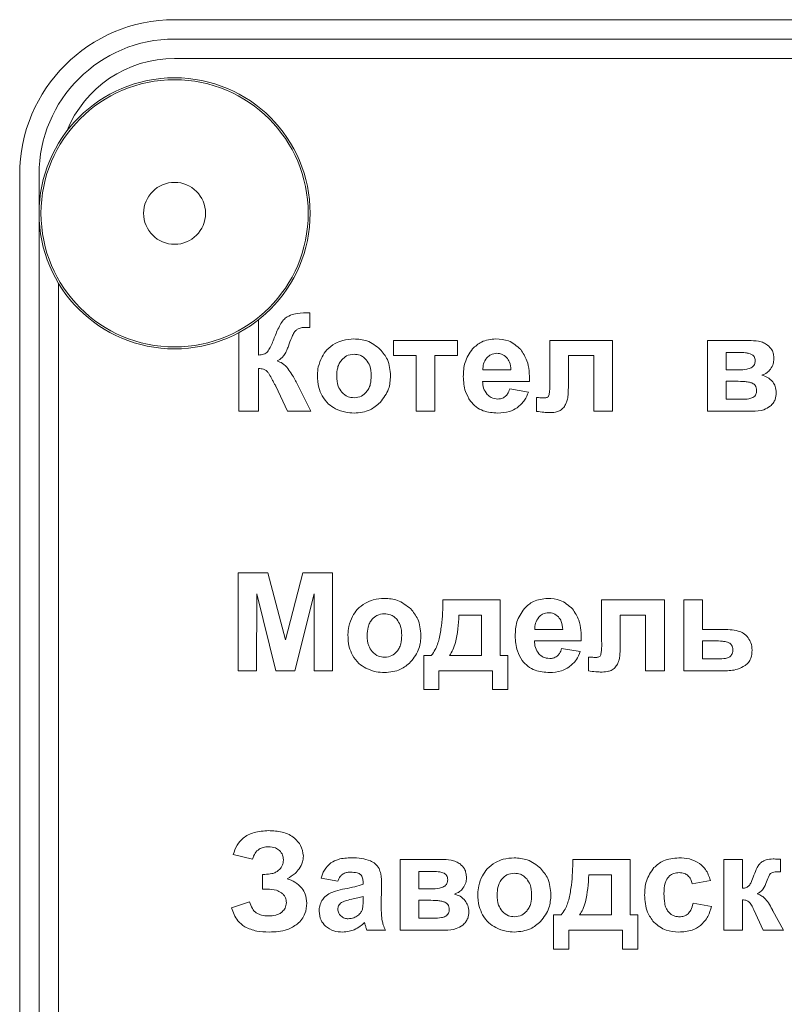
# Model space of a CAD drawing. Units: millimetres. Extents: x -1308 to 1517, y -1076 to 800.
# Drawn here: x 1367 to 1387, y 274 to 299 of the extents above; entities that cross this region are included whole.
import ezdxf

# ---------------------------------------------------------------- set-up
doc = ezdxf.new("R2010")
doc.units = ezdxf.units.MM

msp = doc.modelspace()

# ---------------------------------------------------------------- linework, layer by layer
at = {"color": 7, "linetype": 'Continuous', "lineweight": 15}
for p, q in [((1456.171, 299.079), (1371.171, 299.079)), ((1456.171, 298.579), (1371.171, 298.579)), ((1456.171, 298.079), (1371.171, 298.079)), ((1367.171, 295.079), (1367.171, 208.079)), ((1367.671, 295.079), (1367.671, 208.079)), ((1368.171, 292.276), (1368.171, 210.882)), ((1374.662, 291.133), (1374.662, 291.51)), ((1373.342, 290.416), (1373.342, 291.333)), ((1374.589, 291.134), (1374.662, 291.133)), ((1372.831, 290.997), (1372.831, 288.967)), ((1378.476, 290.797), (1376.822, 290.797)), ((1376.822, 290.797), (1376.822, 290.406)), ((1378.476, 290.406), (1378.476, 290.797)), ((1382.48, 290.797), (1380.86, 290.797)), ((1380.86, 290.797), (1380.86, 289.737)), ((1382.48, 288.967), (1382.48, 290.797)), ((1385.996, 290.797), (1384.935, 290.797)), ((1384.935, 290.797), (1384.935, 288.967)), ((1376.822, 290.406), (1377.407, 290.406)), ((1377.407, 290.406), (1377.407, 288.967)), ((1377.891, 288.967), (1377.891, 290.406)), ((1377.891, 290.406), (1378.476, 290.406)), ((1381.34, 289.582), (1381.34, 290.406)), ((1381.34, 290.406), (1381.996, 290.406)), ((1381.996, 290.406), (1381.996, 288.967)), ((1385.732, 290.487), (1385.418, 290.487)), ((1385.418, 290.487), (1385.418, 290.035)), ((1373.342, 288.967), (1373.342, 290.071)), ((1379.133, 290.035), (1379.854, 290.035)), ((1385.418, 290.035), (1385.732, 290.035)), ((1373.784, 289.617), (1374.087, 288.967)), ((1374.686, 288.967), (1374.342, 289.658)), ((1379.124, 289.739), (1380.334, 289.739)), ((1385.667, 289.743), (1385.418, 289.743)), ((1385.418, 289.743), (1385.418, 289.277)), ((1380.31, 289.464), (1379.826, 289.545)), ((1380.518, 289.321), (1380.518, 288.965)), ((1385.418, 289.277), (1385.803, 289.277)), ((1372.831, 288.967), (1373.342, 288.967)), ((1374.087, 288.967), (1374.686, 288.967)), ((1377.407, 288.967), (1377.891, 288.967)), ((1381.996, 288.967), (1382.48, 288.967)), ((1384.935, 288.967), (1386.088, 288.967)), ((1373.583, 284.793), (1372.817, 284.793)), ((1372.817, 284.793), (1372.817, 282.267)), ((1374.035, 283.07), (1373.583, 284.793)), ((1374.483, 284.793), (1374.035, 283.07)), ((1375.251, 284.793), (1374.483, 284.793)), ((1375.251, 282.267), (1375.251, 284.793)), ((1373.289, 282.267), (1373.291, 284.255)), ((1373.291, 284.255), (1373.787, 282.267)), ((1374.278, 282.267), (1374.776, 284.255)), ((1374.776, 284.255), (1374.778, 282.267)), ((1379.578, 284.098), (1378.1, 284.098)), ((1379.578, 282.662), (1379.578, 284.098)), ((1383.819, 284.098), (1382.199, 284.098)), ((1382.199, 284.098), (1382.199, 283.037)), ((1383.819, 282.267), (1383.819, 284.098)), ((1384.804, 284.098), (1384.321, 284.098)), ((1384.321, 284.098), (1384.321, 282.267)), ((1384.804, 283.336), (1384.804, 284.098)), ((1379.1, 283.699), (1378.513, 283.699)), ((1379.098, 282.662), (1379.1, 283.699)), ((1382.679, 282.882), (1382.679, 283.706)), ((1382.679, 283.706), (1383.335, 283.706)), ((1383.335, 283.706), (1383.335, 282.267)), ((1380.472, 283.336), (1381.193, 283.336)), ((1385.29, 283.336), (1384.804, 283.336)), ((1380.463, 283.039), (1381.673, 283.039)), ((1385.12, 283.039), (1384.804, 283.039)), ((1384.804, 283.039), (1384.804, 282.577)), ((1381.648, 282.764), (1381.165, 282.845)), ((1377.8, 282.662), (1377.603, 282.662)), ((1377.603, 282.662), (1377.603, 281.783)), ((1378.273, 282.662), (1379.098, 282.662)), ((1379.776, 282.662), (1379.578, 282.662)), ((1379.776, 281.783), (1379.776, 282.662)), ((1381.857, 282.621), (1381.857, 282.265)), ((1384.804, 282.577), (1385.256, 282.577)), ((1372.817, 282.267), (1373.289, 282.267)), ((1373.787, 282.267), (1374.278, 282.267)), ((1374.778, 282.267), (1375.251, 282.267)), ((1377.994, 281.783), (1377.994, 282.267)), ((1377.994, 282.267), (1379.381, 282.267)), ((1379.381, 282.267), (1379.381, 281.783)), ((1383.335, 282.267), (1383.819, 282.267)), ((1384.321, 282.267), (1385.358, 282.267)), ((1377.603, 281.783), (1377.994, 281.783)), ((1379.381, 281.783), (1379.776, 281.783)), ((1372.686, 277.521), (1373.183, 277.405)), ((1378.056, 277.398), (1376.996, 277.398)), ((1376.996, 277.398), (1376.996, 275.567)), ((1382.934, 277.398), (1381.455, 277.398)), ((1382.934, 275.962), (1382.934, 277.398)), ((1385.839, 277.398), (1385.356, 277.398)), ((1385.356, 277.398), (1385.356, 275.567)), ((1385.839, 276.65), (1385.839, 277.398)), ((1386.818, 277.08), (1386.816, 277.399)), ((1373.499, 277.01), (1373.441, 277.01)), ((1373.441, 277.01), (1373.441, 276.629)), ((1374.953, 276.911), (1375.39, 276.833)), ((1377.793, 277.087), (1377.479, 277.087)), ((1377.479, 277.087), (1377.479, 276.636)), ((1382.456, 276.999), (1381.868, 276.999)), ((1382.454, 275.962), (1382.456, 276.999)), ((1373.441, 276.629), (1373.557, 276.629)), ((1376.039, 276.804), (1376.039, 276.756)), ((1376.508, 276.168), (1376.515, 276.732)), ((1377.479, 276.636), (1377.793, 276.636)), ((1384.533, 276.77), (1385.01, 276.854)), ((1376.039, 276.345), (1376.039, 276.442)), ((1373.106, 276.301), (1372.64, 276.149)), ((1377.728, 276.343), (1377.479, 276.343)), ((1377.479, 276.343), (1377.479, 275.877)), ((1385.034, 276.184), (1384.558, 276.265)), ((1385.839, 275.567), (1385.839, 276.35)), ((1377.479, 275.877), (1377.864, 275.877)), ((1381.156, 275.962), (1380.958, 275.962)), ((1380.958, 275.962), (1380.958, 275.083)), ((1381.628, 275.962), (1382.454, 275.962)), ((1383.131, 275.962), (1382.934, 275.962)), ((1383.131, 275.083), (1383.131, 275.962)), ((1386.129, 276.098), (1386.37, 275.567)), ((1386.891, 275.567), (1386.62, 276.071)), ((1376.138, 275.567), (1376.618, 275.567)), ((1376.996, 275.567), (1378.149, 275.567)), ((1381.35, 275.083), (1381.35, 275.567)), ((1381.35, 275.567), (1382.736, 275.567)), ((1382.736, 275.567), (1382.736, 275.083)), ((1385.356, 275.567), (1385.839, 275.567)), ((1386.37, 275.567), (1386.891, 275.567)), ((1380.958, 275.083), (1381.35, 275.083)), ((1382.736, 275.083), (1383.131, 275.083))]:
    msp.add_line(p, q, dxfattribs=at)
for radius in [3.5, 3.45, 0.8]:
    msp.add_circle((1371.171, 294.079), radius, dxfattribs=at)
for radius, end in [(4, 180), (3.5, 180), (3, 157.9757)]:
    msp.add_arc((1371.171, 295.079), radius, 90, end, dxfattribs=at)
for points, knots in [([(1374.077, 291.408), (1374.045, 291.383), (1373.973, 291.324), (1373.864, 291.15), (1373.801, 291), (1373.758, 290.898)], [0, 0, 0, 0, 0.197288, 0.455001, 1, 1, 1, 1]), ([(1374.587, 291.508), (1374.474, 291.507), (1374.296, 291.506), (1374.135, 291.434), (1374.077, 291.408)], [0, 0, 0, 0, 0.638608, 1, 1, 1, 1]), ([(1374.662, 291.51), (1374.645, 291.51), (1374.62, 291.509), (1374.595, 291.508), (1374.587, 291.508)], [0, 0, 0, 0, 0.688709, 1, 1, 1, 1]), ([(1374.36, 291.096), (1374.395, 291.108), (1374.47, 291.134), (1374.548, 291.134), (1374.589, 291.134)], [0, 0, 0, 0, 0.478573, 1, 1, 1, 1]), ([(1373.758, 290.898), (1373.723, 290.802), (1373.672, 290.665), (1373.595, 290.541), (1373.573, 290.505)], [0, 0, 0, 0, 0.7041748, 1, 1, 1, 1]), ([(1374.111, 290.651), (1374.137, 290.727), (1374.176, 290.838), (1374.227, 290.943), (1374.243, 290.977)], [0, 0, 0, 0, 0.679637, 1, 1, 1, 1]), ([(1374.243, 290.977), (1374.261, 291.005), (1374.292, 291.052), (1374.339, 291.083), (1374.36, 291.096)], [0, 0, 0, 0, 0.57298, 1, 1, 1, 1]), ([(1374.01, 290.432), (1374.03, 290.469), (1374.069, 290.539), (1374.097, 290.615), (1374.111, 290.651)], [0, 0, 0, 0, 0.523202, 1, 1, 1, 1]), ([(1375.316, 290.717), (1375.24, 290.667), (1375.102, 290.576), (1375.017, 290.435), (1374.979, 290.372)], [0, 0, 0, 0, 0.554665, 1, 1, 1, 1]), ([(1375.802, 290.836), (1375.705, 290.831), (1375.536, 290.82), (1375.382, 290.748), (1375.316, 290.717)], [0, 0, 0, 0, 0.569348, 1, 1, 1, 1]), ([(1376.482, 290.566), (1376.373, 290.653), (1376.172, 290.812), (1375.918, 290.829), (1375.802, 290.836)], [0, 0, 0, 0, 0.5446162, 1, 1, 1, 1]), ([(1379.465, 290.836), (1379.336, 290.823), (1379.107, 290.8), (1378.938, 290.646), (1378.864, 290.578)], [0, 0, 0, 0, 0.562239, 1, 1, 1, 1]), ([(1380.109, 290.566), (1380.008, 290.653), (1379.822, 290.814), (1379.578, 290.829), (1379.465, 290.836)], [0, 0, 0, 0, 0.539141, 1, 1, 1, 1]), ([(1386.484, 290.679), (1386.45, 290.699), (1386.377, 290.744), (1386.212, 290.789), (1386.081, 290.794), (1385.996, 290.797)], [0, 0, 0, 0, 0.232365, 0.497047, 1, 1, 1, 1]), ([(1386.646, 290.319), (1386.644, 290.361), (1386.639, 290.441), (1386.595, 290.573), (1386.525, 290.639), (1386.484, 290.679)], [0, 0, 0, 0, 0.307588, 0.583687, 1, 1, 1, 1]), ([(1373.573, 290.505), (1373.559, 290.492), (1373.53, 290.464), (1373.45, 290.432), (1373.385, 290.423), (1373.342, 290.416)], [0, 0, 0, 0, 0.219492, 0.479421, 1, 1, 1, 1]), ([(1373.818, 290.266), (1373.863, 290.293), (1373.937, 290.337), (1373.989, 290.405), (1374.01, 290.432)], [0, 0, 0, 0, 0.61303, 1, 1, 1, 1]), ([(1374.979, 290.372), (1374.941, 290.287), (1374.873, 290.138), (1374.864, 289.975), (1374.86, 289.904)], [0, 0, 0, 0, 0.5661051, 1, 1, 1, 1]), ([(1375.805, 290.441), (1375.737, 290.433), (1375.614, 290.419), (1375.526, 290.334), (1375.486, 290.296)], [0, 0, 0, 0, 0.553285, 1, 1, 1, 1]), ([(1376.122, 290.296), (1376.098, 290.321), (1376.05, 290.369), (1375.943, 290.428), (1375.858, 290.436), (1375.805, 290.441)], [0, 0, 0, 0, 0.289011, 0.56251, 1, 1, 1, 1]), ([(1376.748, 289.884), (1376.735, 290.029), (1376.713, 290.285), (1376.552, 290.482), (1376.482, 290.566)], [0, 0, 0, 0, 0.569305, 1, 1, 1, 1]), ([(1378.864, 290.578), (1378.788, 290.465), (1378.642, 290.249), (1378.632, 289.989), (1378.627, 289.865)], [0, 0, 0, 0, 0.52236, 1, 1, 1, 1]), ([(1379.234, 290.35), (1379.201, 290.3), (1379.138, 290.204), (1379.135, 290.09), (1379.133, 290.035)], [0, 0, 0, 0, 0.524254, 1, 1, 1, 1]), ([(1379.495, 290.466), (1379.439, 290.46), (1379.339, 290.449), (1379.266, 290.38), (1379.234, 290.35)], [0, 0, 0, 0, 0.559726, 1, 1, 1, 1]), ([(1379.746, 290.356), (1379.705, 290.391), (1379.632, 290.454), (1379.537, 290.462), (1379.495, 290.466)], [0, 0, 0, 0, 0.55986, 1, 1, 1, 1]), ([(1379.854, 290.035), (1379.85, 290.106), (1379.842, 290.224), (1379.773, 290.319), (1379.746, 290.356)], [0, 0, 0, 0, 0.6035985, 1, 1, 1, 1]), ([(1380.334, 289.739), (1380.332, 289.924), (1380.329, 290.222), (1380.17, 290.471), (1380.109, 290.566)], [0, 0, 0, 0, 0.617121, 1, 1, 1, 1]), ([(1386.068, 290.438), (1386.047, 290.446), (1385.998, 290.466), (1385.884, 290.484), (1385.794, 290.486), (1385.732, 290.487)], [0, 0, 0, 0, 0.200737, 0.460682, 1, 1, 1, 1]), ([(1386.163, 290.272), (1386.161, 290.293), (1386.159, 290.331), (1386.137, 290.379), (1386.106, 290.415), (1386.081, 290.43), (1386.068, 290.438)], [0, 0, 0, 0, 0.3001314, 0.5690681, 0.7778781, 1, 1, 1, 1]), ([(1374.099, 290.071), (1374.055, 290.121), (1373.976, 290.209), (1373.866, 290.249), (1373.818, 290.266)], [0, 0, 0, 0, 0.56378, 1, 1, 1, 1]), ([(1375.486, 290.296), (1375.464, 290.267), (1375.418, 290.205), (1375.367, 290.063), (1375.361, 289.951), (1375.358, 289.878)], [0, 0, 0, 0, 0.2472269, 0.5138415, 1, 1, 1, 1]), ([(1376.25, 289.882), (1376.246, 289.973), (1376.239, 290.123), (1376.155, 290.247), (1376.122, 290.296)], [0, 0, 0, 0, 0.602567, 1, 1, 1, 1]), ([(1385.732, 290.035), (1385.805, 290.036), (1385.919, 290.036), (1386.023, 290.078), (1386.061, 290.093)], [0, 0, 0, 0, 0.642407, 1, 1, 1, 1]), ([(1386.061, 290.093), (1386.078, 290.104), (1386.112, 290.126), (1386.143, 290.173), (1386.16, 290.223), (1386.162, 290.255), (1386.163, 290.272)], [0, 0, 0, 0, 0.2828784, 0.5490872, 0.7649054, 1, 1, 1, 1]), ([(1386.557, 290.052), (1386.586, 290.097), (1386.637, 290.179), (1386.643, 290.276), (1386.646, 290.319)], [0, 0, 0, 0, 0.550117, 1, 1, 1, 1]), ([(1373.342, 290.071), (1373.384, 290.069), (1373.451, 290.067), (1373.51, 290.035), (1373.532, 290.023)], [0, 0, 0, 0, 0.622754, 1, 1, 1, 1]), ([(1373.532, 290.023), (1373.545, 290.011), (1373.576, 289.982), (1373.629, 289.903), (1373.666, 289.835), (1373.691, 289.789)], [0, 0, 0, 0, 0.185638, 0.442785, 1, 1, 1, 1]), ([(1374.342, 289.658), (1374.298, 289.747), (1374.225, 289.89), (1374.134, 290.021), (1374.099, 290.071)], [0, 0, 0, 0, 0.618724, 1, 1, 1, 1]), ([(1374.86, 289.904), (1374.865, 289.795), (1374.872, 289.608), (1374.948, 289.439), (1374.979, 289.369)], [0, 0, 0, 0, 0.58918, 1, 1, 1, 1]), ([(1375.358, 289.878), (1375.362, 289.787), (1375.368, 289.635), (1375.453, 289.51), (1375.486, 289.461)], [0, 0, 0, 0, 0.603922, 1, 1, 1, 1]), ([(1376.122, 289.461), (1376.144, 289.491), (1376.19, 289.552), (1376.24, 289.696), (1376.246, 289.809), (1376.25, 289.882)], [0, 0, 0, 0, 0.245528, 0.51185, 1, 1, 1, 1]), ([(1376.48, 289.194), (1376.566, 289.306), (1376.723, 289.511), (1376.74, 289.767), (1376.748, 289.884)], [0, 0, 0, 0, 0.545978, 1, 1, 1, 1]), ([(1378.627, 289.865), (1378.634, 289.733), (1378.646, 289.507), (1378.761, 289.313), (1378.808, 289.233)], [0, 0, 0, 0, 0.586459, 1, 1, 1, 1]), ([(1386.334, 289.9), (1386.382, 289.919), (1386.469, 289.952), (1386.53, 290.021), (1386.557, 290.052)], [0, 0, 0, 0, 0.554217, 1, 1, 1, 1]), ([(1386.616, 289.726), (1386.574, 289.77), (1386.495, 289.853), (1386.386, 289.885), (1386.334, 289.9)], [0, 0, 0, 0, 0.530342, 1, 1, 1, 1]), ([(1373.691, 289.789), (1373.706, 289.759), (1373.727, 289.719), (1373.749, 289.68), (1373.754, 289.67)], [0, 0, 0, 0, 0.747614, 1, 1, 1, 1]), ([(1373.754, 289.67), (1373.761, 289.658), (1373.771, 289.641), (1373.781, 289.623), (1373.784, 289.617)], [0, 0, 0, 0, 0.67983, 1, 1, 1, 1]), ([(1379.241, 289.404), (1379.205, 289.457), (1379.135, 289.558), (1379.128, 289.681), (1379.124, 289.739)], [0, 0, 0, 0, 0.521297, 1, 1, 1, 1]), ([(1380.86, 289.737), (1380.862, 289.651), (1380.864, 289.53), (1380.844, 289.411), (1380.838, 289.377)], [0, 0, 0, 0, 0.715142, 1, 1, 1, 1]), ([(1381.268, 289.141), (1381.281, 289.169), (1381.309, 289.234), (1381.335, 289.383), (1381.338, 289.502), (1381.34, 289.582)], [0, 0, 0, 0, 0.205501, 0.466226, 1, 1, 1, 1]), ([(1386.092, 289.692), (1386.066, 289.701), (1386.006, 289.722), (1385.863, 289.739), (1385.747, 289.741), (1385.667, 289.743)], [0, 0, 0, 0, 0.188212, 0.446117, 1, 1, 1, 1]), ([(1386.201, 289.506), (1386.2, 289.53), (1386.197, 289.573), (1386.172, 289.629), (1386.136, 289.668), (1386.107, 289.684), (1386.092, 289.692)], [0, 0, 0, 0, 0.304264, 0.57291, 0.779691, 1, 1, 1, 1]), ([(1386.709, 289.447), (1386.704, 289.503), (1386.695, 289.603), (1386.641, 289.688), (1386.616, 289.726)], [0, 0, 0, 0, 0.552933, 1, 1, 1, 1]), ([(1374.979, 289.369), (1375.03, 289.292), (1375.12, 289.154), (1375.263, 289.071), (1375.326, 289.035)], [0, 0, 0, 0, 0.5564873, 1, 1, 1, 1]), ([(1375.486, 289.461), (1375.538, 289.414), (1375.629, 289.331), (1375.751, 289.321), (1375.805, 289.316)], [0, 0, 0, 0, 0.560962, 1, 1, 1, 1]), ([(1375.805, 289.316), (1375.873, 289.324), (1375.995, 289.338), (1376.083, 289.423), (1376.122, 289.461)], [0, 0, 0, 0, 0.553532, 1, 1, 1, 1]), ([(1379.519, 289.284), (1379.459, 289.29), (1379.354, 289.302), (1379.276, 289.373), (1379.241, 289.404)], [0, 0, 0, 0, 0.559389, 1, 1, 1, 1]), ([(1379.709, 289.346), (1379.678, 289.326), (1379.619, 289.289), (1379.55, 289.286), (1379.519, 289.284)], [0, 0, 0, 0, 0.538682, 1, 1, 1, 1]), ([(1379.826, 289.545), (1379.811, 289.499), (1379.787, 289.424), (1379.731, 289.368), (1379.709, 289.346)], [0, 0, 0, 0, 0.606587, 1, 1, 1, 1]), ([(1380.016, 289.059), (1380.086, 289.12), (1380.216, 289.233), (1380.28, 289.391), (1380.31, 289.464)], [0, 0, 0, 0, 0.539733, 1, 1, 1, 1]), ([(1380.599, 289.318), (1380.58, 289.319), (1380.553, 289.32), (1380.526, 289.321), (1380.518, 289.321)], [0, 0, 0, 0, 0.709843, 1, 1, 1, 1]), ([(1380.838, 289.377), (1380.833, 289.366), (1380.822, 289.344), (1380.79, 289.324), (1380.755, 289.314), (1380.73, 289.313), (1380.717, 289.312)], [0, 0, 0, 0, 0.247111, 0.499387, 0.728631, 1, 1, 1, 1]), ([(1385.803, 289.277), (1385.87, 289.277), (1385.974, 289.278), (1386.071, 289.314), (1386.106, 289.327)], [0, 0, 0, 0, 0.6407983, 1, 1, 1, 1]), ([(1386.106, 289.327), (1386.122, 289.337), (1386.155, 289.358), (1386.184, 289.404), (1386.199, 289.455), (1386.201, 289.489), (1386.201, 289.506)], [0, 0, 0, 0, 0.267514, 0.528886, 0.75057, 1, 1, 1, 1]), ([(1386.552, 289.1), (1386.579, 289.126), (1386.631, 289.176), (1386.696, 289.294), (1386.704, 289.388), (1386.709, 289.447)], [0, 0, 0, 0, 0.282281, 0.553846, 1, 1, 1, 1]), ([(1375.806, 288.921), (1375.95, 288.934), (1376.204, 288.958), (1376.396, 289.123), (1376.48, 289.194)], [0, 0, 0, 0, 0.565754, 1, 1, 1, 1]), ([(1378.808, 289.233), (1378.854, 289.179), (1378.947, 289.072), (1379.189, 288.945), (1379.387, 288.93), (1379.514, 288.921)], [0, 0, 0, 0, 0.263335, 0.528868, 1, 1, 1, 1]), ([(1380.717, 289.312), (1380.698, 289.313), (1380.659, 289.314), (1380.619, 289.316), (1380.599, 289.318)], [0, 0, 0, 0, 0.488062, 1, 1, 1, 1]), ([(1381.107, 288.975), (1381.14, 288.997), (1381.206, 289.04), (1381.247, 289.108), (1381.268, 289.141)], [0, 0, 0, 0, 0.504313, 1, 1, 1, 1]), ([(1386.088, 288.967), (1386.191, 288.97), (1386.358, 288.976), (1386.498, 289.065), (1386.552, 289.1)], [0, 0, 0, 0, 0.611264, 1, 1, 1, 1]), ([(1375.326, 289.035), (1375.412, 288.998), (1375.566, 288.933), (1375.733, 288.924), (1375.806, 288.921)], [0, 0, 0, 0, 0.561146, 1, 1, 1, 1]), ([(1379.514, 288.921), (1379.619, 288.926), (1379.797, 288.936), (1379.952, 289.023), (1380.016, 289.059)], [0, 0, 0, 0, 0.585934, 1, 1, 1, 1]), ([(1380.518, 288.965), (1380.581, 288.956), (1380.683, 288.94), (1380.785, 288.936), (1380.824, 288.935)], [0, 0, 0, 0, 0.621414, 1, 1, 1, 1]), ([(1380.824, 288.935), (1380.886, 288.935), (1380.983, 288.935), (1381.074, 288.964), (1381.107, 288.975)], [0, 0, 0, 0, 0.645763, 1, 1, 1, 1]), ([(1376.102, 284.017), (1376.025, 283.967), (1375.887, 283.876), (1375.802, 283.735), (1375.765, 283.672)], [0, 0, 0, 0, 0.554644, 1, 1, 1, 1]), ([(1376.588, 284.136), (1376.491, 284.131), (1376.321, 284.12), (1376.168, 284.048), (1376.102, 284.017)], [0, 0, 0, 0, 0.569336, 1, 1, 1, 1]), ([(1377.268, 283.867), (1377.159, 283.953), (1376.958, 284.112), (1376.704, 284.129), (1376.588, 284.136)], [0, 0, 0, 0, 0.544619, 1, 1, 1, 1]), ([(1378.1, 284.098), (1378.096, 283.875), (1378.089, 283.537), (1378.026, 283.206), (1378.004, 283.093)], [0, 0, 0, 0, 0.659695, 1, 1, 1, 1]), ([(1380.804, 284.136), (1380.675, 284.123), (1380.446, 284.1), (1380.277, 283.946), (1380.203, 283.878)], [0, 0, 0, 0, 0.562238, 1, 1, 1, 1]), ([(1381.448, 283.867), (1381.347, 283.953), (1381.161, 284.114), (1380.917, 284.129), (1380.804, 284.136)], [0, 0, 0, 0, 0.539144, 1, 1, 1, 1]), ([(1376.591, 283.741), (1376.523, 283.733), (1376.4, 283.719), (1376.312, 283.634), (1376.272, 283.596)], [0, 0, 0, 0, 0.553269, 1, 1, 1, 1]), ([(1376.908, 283.596), (1376.883, 283.621), (1376.836, 283.669), (1376.729, 283.728), (1376.643, 283.736), (1376.591, 283.741)], [0, 0, 0, 0, 0.289054, 0.562552, 1, 1, 1, 1]), ([(1377.533, 283.184), (1377.52, 283.329), (1377.498, 283.585), (1377.337, 283.782), (1377.268, 283.867)], [0, 0, 0, 0, 0.569309, 1, 1, 1, 1]), ([(1380.203, 283.878), (1380.127, 283.765), (1379.981, 283.549), (1379.971, 283.289), (1379.966, 283.165)], [0, 0, 0, 0, 0.52236, 1, 1, 1, 1]), ([(1380.834, 283.766), (1380.778, 283.76), (1380.678, 283.749), (1380.605, 283.68), (1380.573, 283.65)], [0, 0, 0, 0, 0.559749, 1, 1, 1, 1]), ([(1381.085, 283.656), (1381.044, 283.691), (1380.971, 283.755), (1380.876, 283.762), (1380.834, 283.766)], [0, 0, 0, 0, 0.559858, 1, 1, 1, 1]), ([(1381.673, 283.039), (1381.671, 283.224), (1381.668, 283.522), (1381.509, 283.771), (1381.448, 283.867)], [0, 0, 0, 0, 0.617125, 1, 1, 1, 1]), ([(1375.765, 283.672), (1375.726, 283.587), (1375.659, 283.438), (1375.65, 283.275), (1375.646, 283.204)], [0, 0, 0, 0, 0.566115, 1, 1, 1, 1]), ([(1376.272, 283.596), (1376.25, 283.567), (1376.204, 283.505), (1376.153, 283.363), (1376.147, 283.251), (1376.143, 283.179)], [0, 0, 0, 0, 0.247216, 0.513837, 1, 1, 1, 1]), ([(1377.036, 283.182), (1377.032, 283.273), (1377.025, 283.424), (1376.941, 283.547), (1376.908, 283.596)], [0, 0, 0, 0, 0.6025757, 1, 1, 1, 1]), ([(1378.513, 283.699), (1378.497, 283.463), (1378.477, 283.16), (1378.369, 282.814), (1378.303, 282.709), (1378.273, 282.662)], [0, 0, 0, 0, 0.655092, 0.843938, 1, 1, 1, 1]), ([(1380.573, 283.65), (1380.54, 283.6), (1380.477, 283.504), (1380.474, 283.39), (1380.472, 283.336)], [0, 0, 0, 0, 0.524284, 1, 1, 1, 1]), ([(1381.193, 283.336), (1381.188, 283.407), (1381.18, 283.524), (1381.112, 283.619), (1381.085, 283.656)], [0, 0, 0, 0, 0.60361, 1, 1, 1, 1]), ([(1385.728, 283.294), (1385.657, 283.308), (1385.512, 283.335), (1385.365, 283.335), (1385.29, 283.336)], [0, 0, 0, 0, 0.488476, 1, 1, 1, 1]), ([(1385.983, 283.116), (1385.943, 283.162), (1385.872, 283.243), (1385.772, 283.279), (1385.728, 283.294)], [0, 0, 0, 0, 0.567406, 1, 1, 1, 1]), ([(1375.646, 283.204), (1375.65, 283.095), (1375.658, 282.908), (1375.734, 282.739), (1375.765, 282.669)], [0, 0, 0, 0, 0.589192, 1, 1, 1, 1]), ([(1376.143, 283.179), (1376.147, 283.087), (1376.154, 282.935), (1376.238, 282.81), (1376.272, 282.761)], [0, 0, 0, 0, 0.603926, 1, 1, 1, 1]), ([(1376.908, 282.761), (1376.93, 282.791), (1376.976, 282.852), (1377.026, 282.996), (1377.032, 283.109), (1377.036, 283.182)], [0, 0, 0, 0, 0.245512, 0.511847, 1, 1, 1, 1]), ([(1377.266, 282.494), (1377.352, 282.606), (1377.509, 282.811), (1377.526, 283.067), (1377.533, 283.184)], [0, 0, 0, 0, 0.545967, 1, 1, 1, 1]), ([(1378.004, 283.093), (1377.976, 282.997), (1377.93, 282.842), (1377.836, 282.711), (1377.8, 282.662)], [0, 0, 0, 0, 0.621558, 1, 1, 1, 1]), ([(1379.966, 283.165), (1379.973, 283.033), (1379.985, 282.807), (1380.1, 282.613), (1380.147, 282.533)], [0, 0, 0, 0, 0.586463, 1, 1, 1, 1]), ([(1380.58, 282.704), (1380.544, 282.757), (1380.474, 282.858), (1380.467, 282.981), (1380.463, 283.039)], [0, 0, 0, 0, 0.521278, 1, 1, 1, 1]), ([(1382.199, 283.037), (1382.201, 282.951), (1382.202, 282.83), (1382.183, 282.711), (1382.177, 282.677)], [0, 0, 0, 0, 0.715121, 1, 1, 1, 1]), ([(1385.484, 282.99), (1385.461, 282.999), (1385.408, 283.019), (1385.285, 283.036), (1385.186, 283.038), (1385.12, 283.039)], [0, 0, 0, 0, 0.199415, 0.459598, 1, 1, 1, 1]), ([(1385.587, 282.808), (1385.586, 282.831), (1385.584, 282.874), (1385.56, 282.927), (1385.526, 282.966), (1385.498, 282.982), (1385.484, 282.99)], [0, 0, 0, 0, 0.306556, 0.57651, 0.7825, 1, 1, 1, 1]), ([(1386.085, 282.799), (1386.079, 282.864), (1386.07, 282.978), (1386.009, 283.074), (1385.983, 283.116)], [0, 0, 0, 0, 0.566395, 1, 1, 1, 1]), ([(1376.272, 282.761), (1376.323, 282.715), (1376.415, 282.631), (1376.537, 282.621), (1376.591, 282.616)], [0, 0, 0, 0, 0.560939, 1, 1, 1, 1]), ([(1376.591, 282.616), (1376.658, 282.624), (1376.781, 282.638), (1376.868, 282.723), (1376.908, 282.761)], [0, 0, 0, 0, 0.553496, 1, 1, 1, 1]), ([(1381.165, 282.845), (1381.15, 282.799), (1381.126, 282.724), (1381.07, 282.668), (1381.048, 282.646)], [0, 0, 0, 0, 0.606587, 1, 1, 1, 1]), ([(1381.355, 282.36), (1381.425, 282.42), (1381.555, 282.533), (1381.619, 282.691), (1381.648, 282.764)], [0, 0, 0, 0, 0.53974, 1, 1, 1, 1]), ([(1382.607, 282.441), (1382.619, 282.47), (1382.648, 282.534), (1382.674, 282.683), (1382.677, 282.802), (1382.679, 282.882)], [0, 0, 0, 0, 0.205513, 0.466229, 1, 1, 1, 1]), ([(1385.528, 282.645), (1385.547, 282.673), (1385.581, 282.722), (1385.585, 282.782), (1385.587, 282.808)], [0, 0, 0, 0, 0.552742, 1, 1, 1, 1]), ([(1385.903, 282.4), (1385.934, 282.427), (1385.996, 282.48), (1386.07, 282.616), (1386.079, 282.728), (1386.085, 282.799)], [0, 0, 0, 0, 0.268663, 0.535293, 1, 1, 1, 1]), ([(1375.765, 282.669), (1375.815, 282.592), (1375.906, 282.454), (1376.048, 282.371), (1376.112, 282.335)], [0, 0, 0, 0, 0.5564873, 1, 1, 1, 1]), ([(1376.591, 282.221), (1376.735, 282.234), (1376.989, 282.258), (1377.182, 282.423), (1377.266, 282.494)], [0, 0, 0, 0, 0.565763, 1, 1, 1, 1]), ([(1380.147, 282.533), (1380.193, 282.48), (1380.286, 282.372), (1380.528, 282.245), (1380.726, 282.23), (1380.853, 282.221)], [0, 0, 0, 0, 0.2633303, 0.5288824, 1, 1, 1, 1]), ([(1380.858, 282.584), (1380.798, 282.59), (1380.693, 282.602), (1380.614, 282.673), (1380.58, 282.704)], [0, 0, 0, 0, 0.559391, 1, 1, 1, 1]), ([(1381.048, 282.646), (1381.017, 282.626), (1380.958, 282.589), (1380.889, 282.586), (1380.858, 282.584)], [0, 0, 0, 0, 0.538679, 1, 1, 1, 1]), ([(1381.938, 282.618), (1381.919, 282.619), (1381.892, 282.62), (1381.865, 282.621), (1381.857, 282.621)], [0, 0, 0, 0, 0.709895, 1, 1, 1, 1]), ([(1382.056, 282.612), (1382.037, 282.613), (1381.997, 282.614), (1381.958, 282.616), (1381.938, 282.618)], [0, 0, 0, 0, 0.488122, 1, 1, 1, 1]), ([(1382.177, 282.677), (1382.172, 282.666), (1382.161, 282.644), (1382.129, 282.624), (1382.094, 282.614), (1382.069, 282.613), (1382.056, 282.612)], [0, 0, 0, 0, 0.247075, 0.499358, 0.728623, 1, 1, 1, 1]), ([(1385.256, 282.577), (1385.32, 282.579), (1385.402, 282.581), (1385.493, 282.615), (1385.517, 282.636), (1385.528, 282.645)], [0, 0, 0, 0, 0.666567, 0.849767, 1, 1, 1, 1]), ([(1376.112, 282.335), (1376.198, 282.298), (1376.352, 282.233), (1376.518, 282.225), (1376.591, 282.221)], [0, 0, 0, 0, 0.561161, 1, 1, 1, 1]), ([(1380.853, 282.221), (1380.957, 282.226), (1381.136, 282.236), (1381.291, 282.323), (1381.355, 282.36)], [0, 0, 0, 0, 0.585934, 1, 1, 1, 1]), ([(1381.857, 282.265), (1381.92, 282.256), (1382.022, 282.24), (1382.124, 282.236), (1382.163, 282.235)], [0, 0, 0, 0, 0.621413, 1, 1, 1, 1]), ([(1382.163, 282.235), (1382.225, 282.235), (1382.322, 282.235), (1382.413, 282.265), (1382.446, 282.275)], [0, 0, 0, 0, 0.645763, 1, 1, 1, 1]), ([(1382.446, 282.275), (1382.479, 282.297), (1382.545, 282.34), (1382.586, 282.408), (1382.607, 282.441)], [0, 0, 0, 0, 0.504313, 1, 1, 1, 1]), ([(1385.358, 282.267), (1385.478, 282.27), (1385.671, 282.274), (1385.839, 282.366), (1385.903, 282.4)], [0, 0, 0, 0, 0.620677, 1, 1, 1, 1]), ([(1373.598, 278.139), (1373.471, 278.132), (1373.238, 278.119), (1372.95, 277.976), (1372.767, 277.764), (1372.714, 277.605), (1372.686, 277.521)], [0, 0, 0, 0, 0.315723, 0.580798, 0.781469, 1, 1, 1, 1]), ([(1374.269, 277.943), (1374.223, 277.977), (1374.125, 278.048), (1373.896, 278.124), (1373.715, 278.133), (1373.598, 278.139)], [0, 0, 0, 0, 0.241608, 0.50724, 1, 1, 1, 1]), ([(1374.496, 277.482), (1374.482, 277.579), (1374.457, 277.758), (1374.328, 277.885), (1374.269, 277.943)], [0, 0, 0, 0, 0.539559, 1, 1, 1, 1]), ([(1373.183, 277.405), (1373.202, 277.458), (1373.237, 277.558), (1373.343, 277.663), (1373.466, 277.715), (1373.549, 277.72), (1373.593, 277.722)], [0, 0, 0, 0, 0.298108, 0.559306, 0.767365, 1, 1, 1, 1]), ([(1373.593, 277.722), (1373.656, 277.719), (1373.762, 277.714), (1373.846, 277.652), (1373.88, 277.628)], [0, 0, 0, 0, 0.599051, 1, 1, 1, 1]), ([(1373.88, 277.628), (1373.912, 277.59), (1373.97, 277.522), (1373.977, 277.433), (1373.981, 277.394)], [0, 0, 0, 0, 0.557395, 1, 1, 1, 1]), ([(1373.981, 277.394), (1373.979, 277.363), (1373.975, 277.304), (1373.94, 277.202), (1373.888, 277.148), (1373.857, 277.115)], [0, 0, 0, 0, 0.2938, 0.568205, 1, 1, 1, 1]), ([(1374.392, 277.155), (1374.425, 277.212), (1374.485, 277.314), (1374.492, 277.431), (1374.496, 277.482)], [0, 0, 0, 0, 0.557419, 1, 1, 1, 1]), ([(1375.745, 277.436), (1375.627, 277.434), (1375.438, 277.429), (1375.271, 277.341), (1375.208, 277.308)], [0, 0, 0, 0, 0.620022, 1, 1, 1, 1]), ([(1376.228, 277.36), (1376.152, 277.385), (1375.995, 277.435), (1375.83, 277.436), (1375.745, 277.436)], [0, 0, 0, 0, 0.484071, 1, 1, 1, 1]), ([(1378.544, 277.279), (1378.511, 277.3), (1378.438, 277.344), (1378.272, 277.389), (1378.142, 277.394), (1378.056, 277.398)], [0, 0, 0, 0, 0.23236, 0.497043, 1, 1, 1, 1]), ([(1379.943, 277.436), (1379.846, 277.431), (1379.677, 277.421), (1379.523, 277.348), (1379.457, 277.317)], [0, 0, 0, 0, 0.569323, 1, 1, 1, 1]), ([(1380.624, 277.167), (1380.514, 277.253), (1380.313, 277.412), (1380.059, 277.429), (1379.943, 277.436)], [0, 0, 0, 0, 0.544609, 1, 1, 1, 1]), ([(1381.455, 277.398), (1381.451, 277.175), (1381.445, 276.837), (1381.381, 276.506), (1381.36, 276.393)], [0, 0, 0, 0, 0.659691, 1, 1, 1, 1]), ([(1384.196, 277.436), (1384.055, 277.426), (1383.811, 277.407), (1383.626, 277.25), (1383.549, 277.184)], [0, 0, 0, 0, 0.579625, 1, 1, 1, 1]), ([(1384.727, 277.292), (1384.641, 277.339), (1384.475, 277.428), (1384.287, 277.434), (1384.196, 277.436)], [0, 0, 0, 0, 0.517665, 1, 1, 1, 1]), ([(1386.625, 277.408), (1386.563, 277.406), (1386.461, 277.401), (1386.371, 277.352), (1386.335, 277.332)], [0, 0, 0, 0, 0.597409, 1, 1, 1, 1]), ([(1386.816, 277.399), (1386.774, 277.402), (1386.71, 277.406), (1386.646, 277.408), (1386.625, 277.408)], [0, 0, 0, 0, 0.6645259, 1, 1, 1, 1]), ([(1374.082, 276.899), (1374.152, 276.94), (1374.27, 277.009), (1374.357, 277.113), (1374.392, 277.155)], [0, 0, 0, 0, 0.594039, 1, 1, 1, 1]), ([(1375.208, 277.308), (1375.145, 277.249), (1375.026, 277.138), (1374.976, 276.984), (1374.953, 276.911)], [0, 0, 0, 0, 0.528184, 1, 1, 1, 1]), ([(1376.451, 277.165), (1376.42, 277.208), (1376.36, 277.29), (1376.271, 277.338), (1376.228, 277.36)], [0, 0, 0, 0, 0.523513, 1, 1, 1, 1]), ([(1376.515, 276.732), (1376.516, 276.831), (1376.517, 276.979), (1376.467, 277.119), (1376.451, 277.165)], [0, 0, 0, 0, 0.662488, 1, 1, 1, 1]), ([(1378.707, 276.92), (1378.704, 276.962), (1378.7, 277.041), (1378.656, 277.173), (1378.586, 277.239), (1378.544, 277.279)], [0, 0, 0, 0, 0.3075826, 0.5836943, 1, 1, 1, 1]), ([(1379.457, 277.317), (1379.381, 277.267), (1379.243, 277.176), (1379.158, 277.035), (1379.12, 276.972)], [0, 0, 0, 0, 0.554644, 1, 1, 1, 1]), ([(1380.889, 276.484), (1380.876, 276.629), (1380.854, 276.885), (1380.693, 277.082), (1380.624, 277.167)], [0, 0, 0, 0, 0.5693131, 1, 1, 1, 1]), ([(1383.549, 277.184), (1383.472, 277.072), (1383.325, 276.859), (1383.314, 276.601), (1383.309, 276.477)], [0, 0, 0, 0, 0.5215967, 1, 1, 1, 1]), ([(1385.01, 276.854), (1384.974, 276.954), (1384.915, 277.124), (1384.782, 277.243), (1384.727, 277.292)], [0, 0, 0, 0, 0.589099, 1, 1, 1, 1]), ([(1386.335, 277.332), (1386.314, 277.314), (1386.266, 277.273), (1386.195, 277.155), (1386.157, 277.055), (1386.131, 276.987)], [0, 0, 0, 0, 0.20586, 0.464816, 1, 1, 1, 1]), ([(1373.857, 277.115), (1373.831, 277.097), (1373.779, 277.059), (1373.657, 277.018), (1373.561, 277.013), (1373.499, 277.01)], [0, 0, 0, 0, 0.2445979, 0.5110828, 1, 1, 1, 1]), ([(1374.459, 276.655), (1374.402, 276.711), (1374.293, 276.819), (1374.15, 276.873), (1374.082, 276.899)], [0, 0, 0, 0, 0.523295, 1, 1, 1, 1]), ([(1375.39, 276.833), (1375.406, 276.876), (1375.432, 276.946), (1375.487, 276.995), (1375.508, 277.014)], [0, 0, 0, 0, 0.614737, 1, 1, 1, 1]), ([(1375.508, 277.014), (1375.54, 277.031), (1375.603, 277.064), (1375.674, 277.065), (1375.709, 277.066)], [0, 0, 0, 0, 0.509326, 1, 1, 1, 1]), ([(1375.709, 277.066), (1375.769, 277.064), (1375.845, 277.062), (1375.933, 277.033), (1375.959, 277.015), (1375.97, 277.006)], [0, 0, 0, 0, 0.651135, 0.840286, 1, 1, 1, 1]), ([(1375.97, 277.006), (1375.982, 276.993), (1376.007, 276.966), (1376.034, 276.897), (1376.037, 276.841), (1376.039, 276.804)], [0, 0, 0, 0, 0.23831, 0.500506, 1, 1, 1, 1]), ([(1378.129, 277.038), (1378.107, 277.047), (1378.059, 277.067), (1377.945, 277.084), (1377.854, 277.086), (1377.793, 277.087)], [0, 0, 0, 0, 0.2007309, 0.4606776, 1, 1, 1, 1]), ([(1378.122, 276.693), (1378.139, 276.704), (1378.172, 276.726), (1378.204, 276.773), (1378.221, 276.823), (1378.223, 276.856), (1378.223, 276.873)], [0, 0, 0, 0, 0.2828784, 0.5490872, 0.7649054, 1, 1, 1, 1]), ([(1378.223, 276.873), (1378.222, 276.893), (1378.22, 276.931), (1378.198, 276.98), (1378.166, 277.015), (1378.142, 277.03), (1378.129, 277.038)], [0, 0, 0, 0, 0.300125, 0.569056, 0.777862, 1, 1, 1, 1]), ([(1378.618, 276.652), (1378.646, 276.697), (1378.698, 276.78), (1378.704, 276.876), (1378.707, 276.92)], [0, 0, 0, 0, 0.550117, 1, 1, 1, 1]), ([(1379.12, 276.972), (1379.082, 276.888), (1379.015, 276.738), (1379.005, 276.575), (1379.001, 276.505)], [0, 0, 0, 0, 0.5661067, 1, 1, 1, 1]), ([(1379.628, 276.896), (1379.605, 276.867), (1379.559, 276.806), (1379.509, 276.663), (1379.503, 276.551), (1379.499, 276.479)], [0, 0, 0, 0, 0.2472269, 0.5138415, 1, 1, 1, 1]), ([(1379.946, 277.041), (1379.878, 277.033), (1379.756, 277.019), (1379.667, 276.934), (1379.628, 276.896)], [0, 0, 0, 0, 0.553267, 1, 1, 1, 1]), ([(1380.263, 276.896), (1380.239, 276.921), (1380.191, 276.969), (1380.085, 277.028), (1379.999, 277.036), (1379.946, 277.041)], [0, 0, 0, 0, 0.289022, 0.562533, 1, 1, 1, 1]), ([(1380.391, 276.482), (1380.387, 276.573), (1380.38, 276.724), (1380.296, 276.847), (1380.263, 276.896)], [0, 0, 0, 0, 0.6025844, 1, 1, 1, 1]), ([(1381.868, 276.999), (1381.853, 276.764), (1381.833, 276.46), (1381.724, 276.115), (1381.658, 276.009), (1381.628, 275.962)], [0, 0, 0, 0, 0.655094, 0.843933, 1, 1, 1, 1]), ([(1383.807, 276.512), (1383.811, 276.605), (1383.816, 276.727), (1383.867, 276.866), (1383.899, 276.91), (1383.914, 276.93)], [0, 0, 0, 0, 0.63248, 0.827169, 1, 1, 1, 1]), ([(1383.914, 276.93), (1383.935, 276.952), (1383.977, 276.994), (1384.075, 277.045), (1384.154, 277.051), (1384.203, 277.055)], [0, 0, 0, 0, 0.2759014, 0.5461589, 1, 1, 1, 1]), ([(1384.203, 277.055), (1384.25, 277.053), (1384.33, 277.047), (1384.397, 277.002), (1384.424, 276.984)], [0, 0, 0, 0, 0.584452, 1, 1, 1, 1]), ([(1384.424, 276.984), (1384.453, 276.951), (1384.508, 276.889), (1384.525, 276.808), (1384.533, 276.77)], [0, 0, 0, 0, 0.5244091, 1, 1, 1, 1]), ([(1386.131, 276.987), (1386.11, 276.924), (1386.079, 276.832), (1386.027, 276.75), (1386.01, 276.724)], [0, 0, 0, 0, 0.677175, 1, 1, 1, 1]), ([(1386.457, 276.819), (1386.477, 276.874), (1386.501, 276.944), (1386.545, 277.019), (1386.565, 277.037), (1386.573, 277.044)], [0, 0, 0, 0, 0.688731, 0.867516, 1, 1, 1, 1]), ([(1386.573, 277.044), (1386.586, 277.051), (1386.619, 277.066), (1386.702, 277.078), (1386.771, 277.079), (1386.818, 277.08)], [0, 0, 0, 0, 0.176466, 0.430381, 1, 1, 1, 1]), ([(1373.557, 276.629), (1373.64, 276.627), (1373.774, 276.623), (1373.889, 276.558), (1373.933, 276.533)], [0, 0, 0, 0, 0.6202094, 1, 1, 1, 1]), ([(1374.584, 276.265), (1374.578, 276.347), (1374.569, 276.488), (1374.491, 276.605), (1374.459, 276.655)], [0, 0, 0, 0, 0.576563, 1, 1, 1, 1]), ([(1375.569, 276.637), (1375.487, 276.62), (1375.355, 276.594), (1375.231, 276.543), (1375.185, 276.524)], [0, 0, 0, 0, 0.626517, 1, 1, 1, 1]), ([(1376.039, 276.756), (1375.969, 276.733), (1375.815, 276.683), (1375.656, 276.653), (1375.569, 276.637)], [0, 0, 0, 0, 0.456568, 1, 1, 1, 1]), ([(1377.793, 276.636), (1377.866, 276.636), (1377.979, 276.636), (1378.084, 276.678), (1378.122, 276.693)], [0, 0, 0, 0, 0.642412, 1, 1, 1, 1]), ([(1378.395, 276.5), (1378.443, 276.519), (1378.53, 276.552), (1378.591, 276.621), (1378.618, 276.652)], [0, 0, 0, 0, 0.554233, 1, 1, 1, 1]), ([(1386.01, 276.724), (1386, 276.713), (1385.977, 276.691), (1385.919, 276.663), (1385.871, 276.655), (1385.839, 276.65)], [0, 0, 0, 0, 0.236832, 0.500514, 1, 1, 1, 1]), ([(1386.213, 276.507), (1386.242, 276.522), (1386.303, 276.552), (1386.394, 276.658), (1386.432, 276.755), (1386.457, 276.819)], [0, 0, 0, 0, 0.235734, 0.496693, 1, 1, 1, 1]), ([(1373.933, 276.533), (1373.954, 276.515), (1373.995, 276.479), (1374.047, 276.395), (1374.054, 276.325), (1374.058, 276.282)], [0, 0, 0, 0, 0.288672, 0.56075, 1, 1, 1, 1]), ([(1375.185, 276.524), (1375.138, 276.497), (1375.056, 276.45), (1375.001, 276.372), (1374.977, 276.338)], [0, 0, 0, 0, 0.564676, 1, 1, 1, 1]), ([(1375.745, 276.368), (1375.683, 276.355), (1375.592, 276.336), (1375.508, 276.296), (1375.481, 276.283)], [0, 0, 0, 0, 0.678177, 1, 1, 1, 1]), ([(1376.039, 276.442), (1375.993, 276.428), (1375.896, 276.4), (1375.797, 276.379), (1375.745, 276.368)], [0, 0, 0, 0, 0.471659, 1, 1, 1, 1]), ([(1378.677, 276.326), (1378.635, 276.37), (1378.556, 276.453), (1378.447, 276.485), (1378.395, 276.5)], [0, 0, 0, 0, 0.530353, 1, 1, 1, 1]), ([(1379.001, 276.505), (1379.006, 276.395), (1379.014, 276.208), (1379.089, 276.039), (1379.12, 275.969)], [0, 0, 0, 0, 0.589179, 1, 1, 1, 1]), ([(1379.499, 276.479), (1379.503, 276.387), (1379.509, 276.235), (1379.594, 276.111), (1379.628, 276.061)], [0, 0, 0, 0, 0.6039433, 1, 1, 1, 1]), ([(1380.263, 276.061), (1380.285, 276.091), (1380.331, 276.152), (1380.382, 276.296), (1380.387, 276.409), (1380.391, 276.482)], [0, 0, 0, 0, 0.245531, 0.51184, 1, 1, 1, 1]), ([(1380.621, 275.794), (1380.707, 275.906), (1380.864, 276.111), (1380.881, 276.368), (1380.889, 276.484)], [0, 0, 0, 0, 0.545977, 1, 1, 1, 1]), ([(1381.36, 276.393), (1381.331, 276.297), (1381.286, 276.142), (1381.191, 276.011), (1381.156, 275.962)], [0, 0, 0, 0, 0.621561, 1, 1, 1, 1]), ([(1383.309, 276.477), (1383.318, 276.324), (1383.333, 276.065), (1383.486, 275.859), (1383.548, 275.774)], [0, 0, 0, 0, 0.592239, 1, 1, 1, 1]), ([(1383.916, 276.051), (1383.897, 276.08), (1383.855, 276.145), (1383.814, 276.302), (1383.81, 276.428), (1383.807, 276.512)], [0, 0, 0, 0, 0.217633, 0.478591, 1, 1, 1, 1]), ([(1386.601, 276.108), (1386.572, 276.165), (1386.518, 276.27), (1386.417, 276.391), (1386.316, 276.47), (1386.247, 276.495), (1386.213, 276.507)], [0, 0, 0, 0, 0.334268, 0.618357, 0.815503, 1, 1, 1, 1]), ([(1372.64, 276.149), (1372.684, 276.029), (1372.755, 275.831), (1372.92, 275.703), (1372.985, 275.653)], [0, 0, 0, 0, 0.6071741, 1, 1, 1, 1]), ([(1373.299, 276.005), (1373.276, 276.02), (1373.228, 276.054), (1373.159, 276.155), (1373.127, 276.243), (1373.106, 276.301)], [0, 0, 0, 0, 0.224948, 0.486528, 1, 1, 1, 1]), ([(1374.058, 276.282), (1374.052, 276.233), (1374.039, 276.141), (1373.977, 276.073), (1373.948, 276.042)], [0, 0, 0, 0, 0.5415174, 1, 1, 1, 1]), ([(1374.34, 275.727), (1374.381, 275.766), (1374.463, 275.844), (1374.563, 276.027), (1374.576, 276.174), (1374.584, 276.265)], [0, 0, 0, 0, 0.28165, 0.552802, 1, 1, 1, 1]), ([(1374.977, 276.338), (1374.954, 276.29), (1374.91, 276.203), (1374.905, 276.106), (1374.903, 276.062)], [0, 0, 0, 0, 0.548436, 1, 1, 1, 1]), ([(1375.481, 276.283), (1375.465, 276.271), (1375.435, 276.246), (1375.396, 276.189), (1375.39, 276.142), (1375.387, 276.113)], [0, 0, 0, 0, 0.301773, 0.575909, 1, 1, 1, 1]), ([(1375.387, 276.113), (1375.391, 276.076), (1375.398, 276.009), (1375.443, 275.96), (1375.462, 275.937)], [0, 0, 0, 0, 0.552243, 1, 1, 1, 1]), ([(1375.905, 275.949), (1375.935, 275.975), (1375.986, 276.019), (1376.01, 276.082), (1376.02, 276.109)], [0, 0, 0, 0, 0.572101, 1, 1, 1, 1]), ([(1376.02, 276.109), (1376.026, 276.144), (1376.04, 276.222), (1376.039, 276.301), (1376.039, 276.345)], [0, 0, 0, 0, 0.445412, 1, 1, 1, 1]), ([(1376.531, 275.812), (1376.524, 275.868), (1376.509, 275.986), (1376.508, 276.105), (1376.508, 276.168)], [0, 0, 0, 0, 0.47409, 1, 1, 1, 1]), ([(1378.153, 276.292), (1378.127, 276.301), (1378.067, 276.322), (1377.924, 276.339), (1377.808, 276.341), (1377.728, 276.343)], [0, 0, 0, 0, 0.188212, 0.446117, 1, 1, 1, 1]), ([(1378.262, 276.107), (1378.261, 276.13), (1378.258, 276.174), (1378.233, 276.229), (1378.196, 276.268), (1378.168, 276.284), (1378.153, 276.292)], [0, 0, 0, 0, 0.3042392, 0.572892, 0.7797019, 1, 1, 1, 1]), ([(1378.167, 275.927), (1378.183, 275.938), (1378.215, 275.958), (1378.245, 276.005), (1378.26, 276.055), (1378.261, 276.089), (1378.262, 276.107)], [0, 0, 0, 0, 0.267506, 0.5289, 0.750578, 1, 1, 1, 1]), ([(1378.77, 276.047), (1378.765, 276.103), (1378.756, 276.204), (1378.702, 276.289), (1378.677, 276.326)], [0, 0, 0, 0, 0.552933, 1, 1, 1, 1]), ([(1384.558, 276.265), (1384.545, 276.203), (1384.524, 276.102), (1384.459, 276.024), (1384.434, 275.995)], [0, 0, 0, 0, 0.624294, 1, 1, 1, 1]), ([(1384.75, 275.688), (1384.823, 275.763), (1384.959, 275.905), (1385.01, 276.095), (1385.034, 276.184)], [0, 0, 0, 0, 0.528167, 1, 1, 1, 1]), ([(1385.839, 276.35), (1385.875, 276.349), (1385.933, 276.347), (1385.982, 276.316), (1386, 276.304)], [0, 0, 0, 0, 0.613213, 1, 1, 1, 1]), ([(1386, 276.304), (1386.011, 276.293), (1386.037, 276.267), (1386.081, 276.197), (1386.11, 276.138), (1386.129, 276.098)], [0, 0, 0, 0, 0.193407, 0.452337, 1, 1, 1, 1]), ([(1386.62, 276.071), (1386.616, 276.078), (1386.61, 276.09), (1386.604, 276.102), (1386.601, 276.108)], [0, 0, 0, 0, 0.57682, 1, 1, 1, 1]), ([(1373.595, 275.937), (1373.534, 275.94), (1373.43, 275.944), (1373.337, 275.987), (1373.299, 276.005)], [0, 0, 0, 0, 0.590792, 1, 1, 1, 1]), ([(1373.948, 276.042), (1373.924, 276.024), (1373.875, 275.985), (1373.754, 275.945), (1373.658, 275.94), (1373.595, 275.937)], [0, 0, 0, 0, 0.235105, 0.49841, 1, 1, 1, 1]), ([(1374.903, 276.062), (1374.911, 275.979), (1374.926, 275.832), (1375.023, 275.722), (1375.066, 275.674)], [0, 0, 0, 0, 0.564656, 1, 1, 1, 1]), ([(1375.462, 275.937), (1375.494, 275.913), (1375.551, 275.87), (1375.623, 275.865), (1375.655, 275.863)], [0, 0, 0, 0, 0.543623, 1, 1, 1, 1]), ([(1375.655, 275.863), (1375.704, 275.868), (1375.794, 275.878), (1375.87, 275.927), (1375.905, 275.949)], [0, 0, 0, 0, 0.543037, 1, 1, 1, 1]), ([(1377.864, 275.877), (1377.93, 275.878), (1378.035, 275.878), (1378.132, 275.914), (1378.167, 275.927)], [0, 0, 0, 0, 0.6407983, 1, 1, 1, 1]), ([(1378.613, 275.7), (1378.64, 275.726), (1378.692, 275.776), (1378.756, 275.894), (1378.765, 275.988), (1378.77, 276.047)], [0, 0, 0, 0, 0.282282, 0.553864, 1, 1, 1, 1]), ([(1379.12, 275.969), (1379.171, 275.892), (1379.261, 275.754), (1379.404, 275.672), (1379.467, 275.635)], [0, 0, 0, 0, 0.556482, 1, 1, 1, 1]), ([(1379.628, 276.061), (1379.679, 276.015), (1379.77, 275.931), (1379.893, 275.921), (1379.946, 275.916)], [0, 0, 0, 0, 0.560944, 1, 1, 1, 1]), ([(1379.946, 275.916), (1380.014, 275.924), (1380.136, 275.938), (1380.224, 276.023), (1380.263, 276.061)], [0, 0, 0, 0, 0.553516, 1, 1, 1, 1]), ([(1384.209, 275.916), (1384.176, 275.918), (1384.114, 275.922), (1384.007, 275.96), (1383.95, 276.016), (1383.916, 276.051)], [0, 0, 0, 0, 0.293046, 0.566517, 1, 1, 1, 1]), ([(1384.434, 275.995), (1384.397, 275.97), (1384.329, 275.923), (1384.247, 275.918), (1384.209, 275.916)], [0, 0, 0, 0, 0.536497, 1, 1, 1, 1]), ([(1372.985, 275.653), (1373.086, 275.611), (1373.287, 275.527), (1373.503, 275.523), (1373.61, 275.521)], [0, 0, 0, 0, 0.507603, 1, 1, 1, 1]), ([(1373.61, 275.521), (1373.772, 275.526), (1374.035, 275.534), (1374.255, 275.673), (1374.34, 275.727)], [0, 0, 0, 0, 0.614213, 1, 1, 1, 1]), ([(1375.066, 275.674), (1375.136, 275.625), (1375.27, 275.532), (1375.432, 275.524), (1375.509, 275.521)], [0, 0, 0, 0, 0.52631, 1, 1, 1, 1]), ([(1375.81, 275.582), (1375.862, 275.609), (1375.959, 275.658), (1376.038, 275.731), (1376.074, 275.764)], [0, 0, 0, 0, 0.5442647, 1, 1, 1, 1]), ([(1376.074, 275.764), (1376.077, 275.756), (1376.084, 275.738), (1376.089, 275.719), (1376.092, 275.708)], [0, 0, 0, 0, 0.433326, 1, 1, 1, 1]), ([(1376.092, 275.708), (1376.101, 275.678), (1376.115, 275.63), (1376.132, 275.584), (1376.138, 275.567)], [0, 0, 0, 0, 0.636671, 1, 1, 1, 1]), ([(1376.618, 275.567), (1376.596, 275.613), (1376.56, 275.692), (1376.54, 275.777), (1376.531, 275.812)], [0, 0, 0, 0, 0.586482, 1, 1, 1, 1]), ([(1378.149, 275.567), (1378.252, 275.57), (1378.419, 275.576), (1378.559, 275.666), (1378.613, 275.7)], [0, 0, 0, 0, 0.611264, 1, 1, 1, 1]), ([(1379.467, 275.635), (1379.553, 275.598), (1379.707, 275.533), (1379.874, 275.525), (1379.947, 275.521)], [0, 0, 0, 0, 0.561161, 1, 1, 1, 1]), ([(1379.947, 275.521), (1380.091, 275.535), (1380.345, 275.559), (1380.538, 275.723), (1380.621, 275.794)], [0, 0, 0, 0, 0.565768, 1, 1, 1, 1]), ([(1383.548, 275.774), (1383.649, 275.693), (1383.837, 275.542), (1384.076, 275.528), (1384.187, 275.521)], [0, 0, 0, 0, 0.537724, 1, 1, 1, 1]), ([(1384.187, 275.521), (1384.308, 275.527), (1384.511, 275.537), (1384.681, 275.645), (1384.75, 275.688)], [0, 0, 0, 0, 0.594871, 1, 1, 1, 1]), ([(1375.509, 275.521), (1375.568, 275.524), (1375.671, 275.53), (1375.768, 275.566), (1375.81, 275.582)], [0, 0, 0, 0, 0.564199, 1, 1, 1, 1])]:
    msp.add_open_spline(points, degree=3, knots=knots, dxfattribs=at)

doc.saveas('drawing.dxf')
